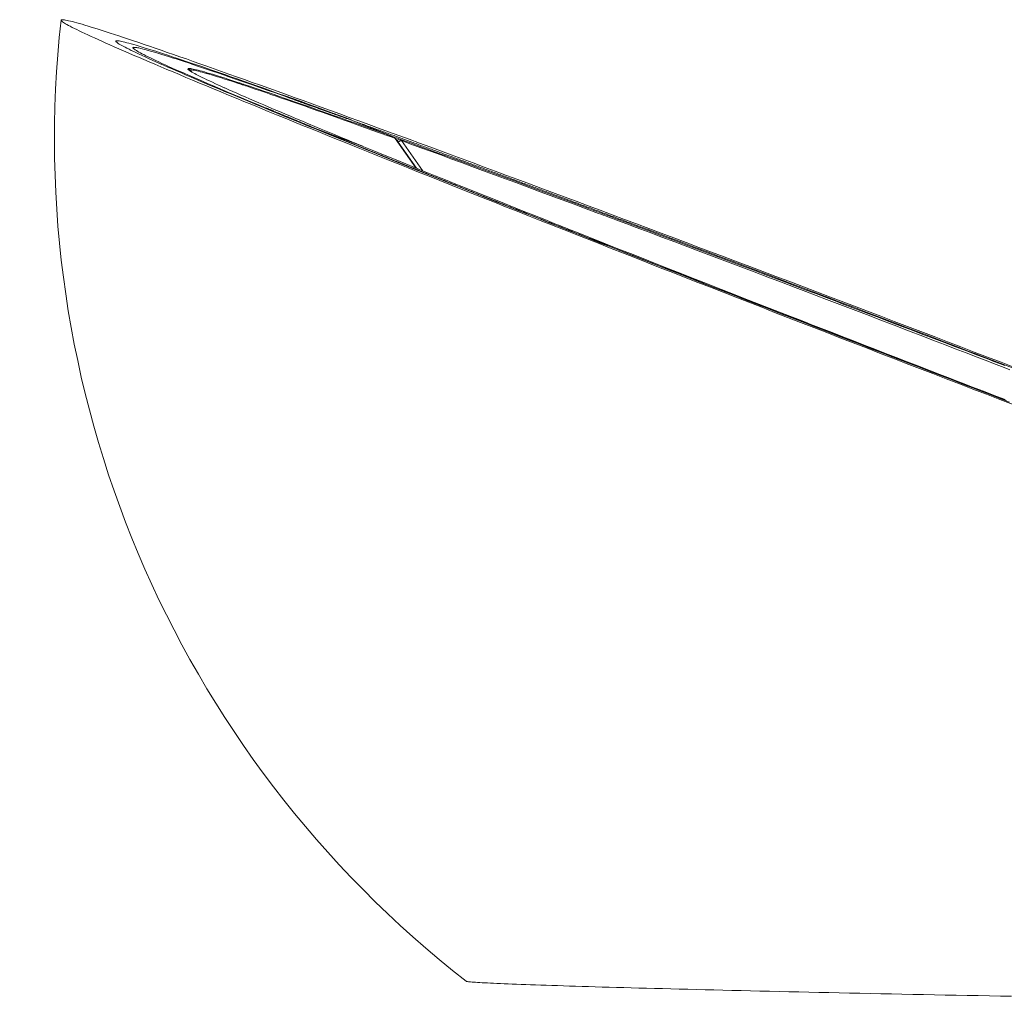
# Model space of a CAD drawing. Units: inches. Extents: x 664 to 4327, y 1335 to 3976.
# Drawn here: x 2824 to 3554, y 3252 to 3976 of the extents above; entities that cross this region are included whole.
import ezdxf

# ---------------------------------------------------------------- set-up
doc = ezdxf.new("R2010")
doc.units = ezdxf.units.IN
doc.header["$MEASUREMENT"] = 0
doc.layers.add('Capa 1', color=7, linetype='Continuous')

msp = doc.modelspace()

# ---------------------------------------------------------------- linework, layer by layer
at = {"layer": 'Capa 1', "color": 7, "lineweight": 5}
for points in [[(3560.58, 3690.41), (3550.64, 3694.24), (3540.7, 3698.06), (3530.76, 3701.88), (3520.83, 3705.71), (3510.92, 3709.53), (3501.01, 3713.35), (3491.12, 3717.17), (3481.24, 3720.98), (3471.38, 3724.79), (3461.53, 3728.6), (3451.71, 3732.4), (3441.91, 3736.2), (3432.14, 3739.99), (3422.39, 3743.77), (3412.67, 3747.54), (3402.99, 3751.31), (3393.33, 3755.06), (3383.71, 3758.8), (3374.12, 3762.54), (3364.57, 3766.26), (3355.06, 3769.96), (3345.6, 3773.66), (3336.17, 3777.34), (3326.79, 3781.01), (3317.46, 3784.66), (3308.18, 3788.29), (3298.94, 3791.91), (3289.76, 3795.51), (3280.64, 3799.09), (3271.57, 3802.65), (3262.56, 3806.19), (3253.6, 3809.71), (3244.71, 3813.22), (3235.88, 3816.69), (3227.12, 3820.15), (3218.42, 3823.59), (3209.79, 3827), (3201.23, 3830.38), (3192.74, 3833.74), (3184.32, 3837.08), (3175.98, 3840.38), (3167.72, 3843.67), (3159.53, 3846.92), (3151.42, 3850.15), (3143.4, 3853.34), (3135.45, 3856.51), (3127.59, 3859.65), (3119.82, 3862.75), (3112.13, 3865.83), (3104.53, 3868.87), (3097.02, 3871.88), (3089.6, 3874.86), (3082.28, 3877.8), (3075.04, 3880.71), (3067.91, 3883.59), (3060.87, 3886.43), (3053.93, 3889.23), (3047.09, 3892), (3040.36, 3894.73), (3033.72, 3897.42), (3027.19, 3900.07), (3020.76, 3902.69), (3014.44, 3905.27), (3008.23, 3907.8), (3002.12, 3910.3), (2996.13, 3912.76), (2990.25, 3915.17), (2984.47, 3917.55), (2978.82, 3919.88), (2973.27, 3922.17), (2967.84, 3924.42), (2962.53, 3926.62), (2957.34, 3928.78), (2952.26, 3930.9), (2947.31, 3932.97), (2942.47, 3934.99), (2937.76, 3936.98), (2933.17, 3938.91), (2928.7, 3940.8), (2924.35, 3942.64), (2920.13, 3944.44), (2916.04, 3946.19), (2912.07, 3947.89), (2908.23, 3949.54), (2904.52, 3951.15), (2900.94, 3952.7), (2897.49, 3954.21), (2894.16, 3955.67), (2890.97, 3957.08), (2887.91, 3958.44), (2884.98, 3959.75), (2882.19, 3961.01), (2879.52, 3962.22), (2876.99, 3963.38), (2874.6, 3964.49), (2872.34, 3965.55), (2870.21, 3966.55), (2868.22, 3967.51), (2866.37, 3968.41), (2864.65, 3969.26), (2863.07, 3970.06), (2861.62, 3970.81), (2860.31, 3971.5), (2859.14, 3972.14), (2858.11, 3972.73), (2857.21, 3973.27), (2856.46, 3973.75), (2855.84, 3974.19), (2855.36, 3974.57), (2855.01, 3974.89), (2854.81, 3975.16), (2854.74, 3975.38), (2854.82, 3975.55), (2855.03, 3975.66)], [(2855.03, 3975.66), (2855.38, 3975.72), (2855.86, 3975.73), (2856.49, 3975.68), (2857.26, 3975.58), (2858.16, 3975.43), (2859.2, 3975.22), (2860.38, 3974.96), (2861.69, 3974.65), (2863.14, 3974.29), (2864.73, 3973.87), (2866.46, 3973.4), (2868.32, 3972.87), (2870.32, 3972.29), (2872.46, 3971.67), (2874.73, 3970.98), (2877.13, 3970.25), (2879.67, 3969.46), (2882.34, 3968.62), (2885.14, 3967.73), (2888.08, 3966.79), (2891.15, 3965.8), (2894.35, 3964.75), (2897.69, 3963.66), (2901.15, 3962.51), (2904.74, 3961.31), (2908.46, 3960.06), (2912.31, 3958.76), (2916.29, 3957.42), (2920.39, 3956.02), (2924.62, 3954.57), (2928.97, 3953.07), (2933.45, 3951.53), (2938.05, 3949.93), (2942.77, 3948.29), (2947.62, 3946.6), (2952.59, 3944.86), (2957.67, 3943.08), (2962.87, 3941.24), (2968.2, 3939.36), (2973.63, 3937.44), (2979.19, 3935.47), (2984.86, 3933.45), (2990.64, 3931.39), (2996.53, 3929.28), (3002.53, 3927.13), (3008.65, 3924.94), (3014.87, 3922.7), (3021.2, 3920.42), (3027.64, 3918.1), (3034.18, 3915.73), (3040.83, 3913.32), (3047.58, 3910.88), (3054.42, 3908.39), (3061.37, 3905.86), (3068.42, 3903.29), (3075.57, 3900.68), (3082.81, 3898.04), (3090.14, 3895.35), (3097.57, 3892.63), (3105.09, 3889.87), (3112.7, 3887.07), (3120.4, 3884.24), (3128.18, 3881.37), (3136.05, 3878.47), (3144, 3875.53), (3152.04, 3872.56), (3160.16, 3869.56), (3168.36, 3866.52), (3176.63, 3863.45), (3184.98, 3860.35), (3193.41, 3857.22), (3201.91, 3854.06), (3210.47, 3850.86), (3219.11, 3847.64), (3227.82, 3844.39), (3236.59, 3841.12), (3245.43, 3837.81), (3254.33, 3834.48), (3263.29, 3831.13), (3272.32, 3827.74), (3281.39, 3824.34), (3290.53, 3820.91), (3299.72, 3817.45), (3308.96, 3813.98), (3318.25, 3810.48), (3327.59, 3806.96), (3336.98, 3803.42), (3346.41, 3799.86), (3355.88, 3796.28), (3365.4, 3792.69), (3374.95, 3789.07), (3384.55, 3785.44), (3394.18, 3781.79), (3403.84, 3778.13), (3413.54, 3774.45), (3423.26, 3770.76), (3433.02, 3767.05), (3442.8, 3763.33), (3452.6, 3759.6), (3462.43, 3755.86), (3472.28, 3752.1), (3482.14, 3748.34), (3492.03, 3744.57), (3501.93, 3740.79), (3511.84, 3737), (3521.76, 3733.2), (3531.69, 3729.4), (3541.63, 3725.59), (3551.58, 3721.78), (3561.53, 3717.96)], [(2895.66, 3960.04), (2895.46, 3959.93), (2895.39, 3959.77), (2895.46, 3959.56), (2895.67, 3959.29), (2896.01, 3958.97), (2896.48, 3958.61), (2897.09, 3958.19), (2897.83, 3957.71), (2898.71, 3957.19), (2899.73, 3956.62), (2900.87, 3955.99), (2902.16, 3955.31), (2903.57, 3954.59), (2905.12, 3953.81), (2906.8, 3952.98), (2908.61, 3952.1), (2910.55, 3951.17), (2912.63, 3950.2), (2914.83, 3949.17), (2917.17, 3948.09), (2919.63, 3946.97), (2922.23, 3945.79), (2924.95, 3944.57), (2927.79, 3943.3), (2930.77, 3941.98), (2933.87, 3940.61), (2937.09, 3939.2), (2940.44, 3937.74), (2943.91, 3936.24), (2947.51, 3934.69), (2951.22, 3933.09), (2955.06, 3931.45), (2959.01, 3929.76), (2963.08, 3928.03), (2967.27, 3926.26), (2971.58, 3924.44), (2976, 3922.58), (2980.53, 3920.68), (2985.18, 3918.73), (2989.93, 3916.75), (2994.8, 3914.72), (2999.78, 3912.66), (3004.86, 3910.55), (3010.05, 3908.4), (3015.34, 3906.22), (3020.74, 3904), (3026.24, 3901.74), (3031.84, 3899.44), (3037.54, 3897.11), (3043.33, 3894.74), (3049.23, 3892.34), (3055.21, 3889.9), (3061.29, 3887.42), (3067.47, 3884.92), (3073.73, 3882.38), (3080.08, 3879.81), (3086.52, 3877.2), (3093.04, 3874.57), (3099.65, 3871.91), (3106.34, 3869.21), (3113.11, 3866.49), (3119.96, 3863.74), (3126.88, 3860.96), (3133.88, 3858.16), (3140.96, 3855.32), (3148.1, 3852.47), (3155.32, 3849.58), (3162.61, 3846.68), (3169.96, 3843.75), (3177.37, 3840.79), (3184.86, 3837.82), (3192.4, 3834.82), (3200, 3831.81), (3207.66, 3828.77), (3215.37, 3825.71), (3223.14, 3822.64), (3230.97, 3819.54), (3238.84, 3816.43), (3246.76, 3813.3), (3254.73, 3810.16), (3262.74, 3807), (3270.8, 3803.83), (3278.9, 3800.64), (3287.04, 3797.44), (3295.21, 3794.23), (3303.43, 3791.01), (3311.67, 3787.78), (3319.95, 3784.53), (3328.26, 3781.28), (3336.6, 3778.01), (3344.97, 3774.74), (3353.36, 3771.46), (3361.78, 3768.18), (3370.21, 3764.89), (3378.67, 3761.59), (3387.14, 3758.29), (3395.63, 3754.98), (3404.14, 3751.67), (3412.66, 3748.36), (3421.19, 3745.05), (3429.73, 3741.73), (3438.27, 3738.42), (3446.83, 3735.1), (3455.38, 3731.79), (3463.94, 3728.47), (3472.5, 3725.16), (3481.06, 3721.85), (3489.61, 3718.55), (3498.17, 3715.24), (3506.71, 3711.95), (3515.25, 3708.65), (3523.78, 3705.37), (3532.3, 3702.08), (3540.81, 3698.81), (3549.3, 3695.54), (3557.78, 3692.28)], [(3069.93, 3901.6), (3062.7, 3904.21), (3055.59, 3906.78), (3049.58, 3908.95), (3043.66, 3911.08), (3037.84, 3913.17), (3032.12, 3915.22), (3026.49, 3917.23), (3020.97, 3919.21), (3015.56, 3921.14), (3010.24, 3923.02), (3005.03, 3924.87), (2999.93, 3926.67), (2994.94, 3928.43), (2990.06, 3930.15), (2985.29, 3931.82), (2980.63, 3933.45), (2976.08, 3935.04), (2971.65, 3936.57), (2967.33, 3938.07), (2963.13, 3939.51), (2959.05, 3940.91), (2955.09, 3942.27), (2951.24, 3943.57), (2947.52, 3944.83), (2943.92, 3946.04), (2940.44, 3947.21), (2937.09, 3948.32), (2933.86, 3949.39), (2930.75, 3950.4), (2927.78, 3951.37), (2924.92, 3952.29), (2922.2, 3953.15), (2919.61, 3953.97), (2917.14, 3954.74), (2914.8, 3955.45), (2912.6, 3956.12), (2910.52, 3956.74), (2908.58, 3957.3), (2906.77, 3957.81), (2905.09, 3958.27), (2903.54, 3958.68), (2902.13, 3959.04), (2900.85, 3959.35), (2899.7, 3959.6), (2898.69, 3959.81), (2897.82, 3959.96), (2897.08, 3960.05), (2896.47, 3960.1), (2896, 3960.1), (2895.66, 3960.04)], [(2908.3, 3955.18), (2908.26, 3955.17), (2908.23, 3955.16), (2908.21, 3955.15), (2908.18, 3955.13), (2908.16, 3955.12), (2908.13, 3955.1), (2908.11, 3955.08), (2908.08, 3955.05), (2908.06, 3955.03), (2908.05, 3955), (2908.04, 3954.96), (2908.03, 3954.93), (2908.03, 3954.9), (2908.04, 3954.86), (2908.06, 3954.79), (2908.1, 3954.7), (2908.24, 3954.51), (2908.45, 3954.29), (2908.74, 3954.04), (2909.1, 3953.77), (2909.77, 3953.31), (2910.59, 3952.79), (2911.58, 3952.21), (2912.5, 3951.69), (2913.53, 3951.14), (2914.66, 3950.54), (2916.06, 3949.82), (2917.6, 3949.04), (2919.27, 3948.22), (2921.07, 3947.35), (2922.99, 3946.43), (2925.05, 3945.46), (2927.22, 3944.44), (2929.52, 3943.38), (2931.95, 3942.27), (2934.49, 3941.12), (2937.15, 3939.92), (2939.94, 3938.68), (2942.92, 3937.36), (2946.03, 3935.99), (2949.26, 3934.57), (2952.58, 3933.13), (2956.02, 3931.63), (2959.59, 3930.09), (2963.24, 3928.53), (2967, 3926.92), (2970.88, 3925.26), (2974.82, 3923.58), (2978.88, 3921.86), (2983.05, 3920.1), (2985.52, 3919.07), (2988.01, 3918.02), (2990.78, 3916.85), (2993.59, 3915.68), (2996.69, 3914.38), (2999.84, 3913.06), (3003.29, 3911.63), (3006.8, 3910.17), (3007.09, 3910.05), (3007.38, 3909.93), (3007.67, 3909.8), (3007.97, 3909.68), (3008.26, 3909.56), (3008.56, 3909.44), (3008.85, 3909.31), (3009.15, 3909.19), (3009.45, 3909.06), (3009.75, 3908.94), (3010.05, 3908.81), (3010.35, 3908.69), (3010.66, 3908.56), (3010.96, 3908.44), (3011.26, 3908.31), (3011.57, 3908.19), (3011.88, 3908.06), (3012.18, 3907.93), (3012.49, 3907.8), (3012.8, 3907.67), (3013.11, 3907.55), (3013.42, 3907.42), (3013.74, 3907.29), (3014.05, 3907.16), (3014.36, 3907.03), (3014.68, 3906.9), (3015, 3906.76), (3015.31, 3906.63), (3015.63, 3906.5), (3015.95, 3906.37), (3016.27, 3906.24), (3016.59, 3906.1), (3016.91, 3905.97), (3017.24, 3905.84), (3017.56, 3905.7), (3017.89, 3905.57), (3018.21, 3905.43), (3018.54, 3905.3), (3018.87, 3905.16), (3019.2, 3905.03), (3019.53, 3904.89), (3019.86, 3904.75), (3020.19, 3904.61), (3020.53, 3904.48), (3020.86, 3904.34), (3021.2, 3904.2), (3021.53, 3904.06), (3021.87, 3903.92), (3022.21, 3903.78), (3022.55, 3903.64), (3022.89, 3903.5), (3023.23, 3903.36), (3023.58, 3903.22), (3023.92, 3903.08), (3024.27, 3902.93), (3024.61, 3902.79), (3024.96, 3902.65), (3025.31, 3902.5), (3025.66, 3902.36), (3026.01, 3902.22), (3026.36, 3902.07), (3026.71, 3901.92), (3027.06, 3901.78), (3027.42, 3901.63), (3027.77, 3901.49), (3028.13, 3901.34), (3028.49, 3901.19), (3028.85, 3901.04), (3029.21, 3900.9), (3029.57, 3900.75), (3029.93, 3900.6), (3030.29, 3900.45), (3030.66, 3900.3), (3031.02, 3900.15), (3031.39, 3900), (3031.76, 3899.85), (3032.12, 3899.7), (3032.49, 3899.54), (3032.86, 3899.39), (3033.24, 3899.24), (3033.61, 3899.08), (3033.98, 3898.93), (3034.36, 3898.78), (3034.73, 3898.62), (3035.11, 3898.47), (3035.49, 3898.31), (3035.87, 3898.16), (3036.25, 3898), (3036.63, 3897.84), (3037.02, 3897.69), (3037.4, 3897.53), (3037.79, 3897.37), (3038.17, 3897.21), (3038.56, 3897.05), (3038.95, 3896.89), (3039.34, 3896.73), (3039.73, 3896.57), (3040.12, 3896.41), (3040.51, 3896.25), (3040.91, 3896.09), (3041.3, 3895.93), (3041.7, 3895.76), (3042.1, 3895.6), (3042.5, 3895.44), (3042.9, 3895.27), (3043.3, 3895.11)], [(2910.37, 3955.11), (2909.7, 3955.2), (2909.46, 3955.22), (2909.24, 3955.24), (2909.14, 3955.24), (2909.06, 3955.24), (2908.95, 3955.25), (2908.85, 3955.25), (2908.76, 3955.24), (2908.68, 3955.24), (2908.61, 3955.24), (2908.53, 3955.23), (2908.49, 3955.22), (2908.45, 3955.22), (2908.4, 3955.21), (2908.37, 3955.2), (2908.33, 3955.19), (2908.3, 3955.18)], [(3066.84, 3902.38), (3066.41, 3902.54), (3065.98, 3902.69), (3065.55, 3902.85), (3065.13, 3903), (3064.7, 3903.16), (3064.27, 3903.31), (3063.85, 3903.46), (3063.43, 3903.61), (3063.01, 3903.77), (3062.59, 3903.92), (3062.17, 3904.07), (3061.75, 3904.22), (3061.34, 3904.37), (3060.92, 3904.52), (3060.51, 3904.67), (3060.09, 3904.82), (3059.68, 3904.96), (3059.27, 3905.11), (3058.86, 3905.26), (3058.45, 3905.41), (3058.05, 3905.55), (3057.64, 3905.7), (3057.23, 3905.85), (3056.83, 3905.99), (3056.43, 3906.14), (3056.03, 3906.28), (3055.63, 3906.42), (3055.23, 3906.57), (3054.83, 3906.71), (3054.43, 3906.85), (3054.04, 3907), (3053.64, 3907.14), (3053.25, 3907.28), (3052.85, 3907.42), (3052.46, 3907.56), (3052.07, 3907.7), (3051.68, 3907.84), (3051.29, 3907.98), (3050.91, 3908.12), (3050.52, 3908.26), (3050.14, 3908.4), (3049.75, 3908.53), (3049.37, 3908.67), (3048.99, 3908.81), (3048.61, 3908.95), (3048.23, 3909.08), (3047.85, 3909.22), (3047.47, 3909.35), (3047.1, 3909.49), (3046.72, 3909.62), (3046.35, 3909.76), (3045.97, 3909.89), (3045.6, 3910.02), (3045.23, 3910.16), (3044.86, 3910.29), (3044.49, 3910.42), (3044.12, 3910.55), (3043.76, 3910.68), (3043.39, 3910.81), (3043.03, 3910.95), (3042.67, 3911.08), (3042.3, 3911.21), (3041.94, 3911.33), (3041.58, 3911.46), (3041.22, 3911.59), (3040.86, 3911.72), (3040.51, 3911.85), (3040.15, 3911.97), (3039.8, 3912.1), (3039.44, 3912.23), (3039.09, 3912.35), (3038.74, 3912.48), (3038.39, 3912.61), (3038.04, 3912.73), (3037.69, 3912.86), (3037.34, 3912.98), (3036.99, 3913.1), (3036.65, 3913.23), (3036.3, 3913.35), (3035.96, 3913.47), (3035.62, 3913.59), (3035.28, 3913.72), (3034.94, 3913.84), (3034.6, 3913.96), (3034.26, 3914.08), (3033.92, 3914.2), (3033.59, 3914.32), (3033.25, 3914.44), (3032.92, 3914.56), (3032.58, 3914.68), (3032.25, 3914.8), (3031.92, 3914.92), (3031.59, 3915.03), (3031.26, 3915.15), (3030.93, 3915.27), (3030.6, 3915.38), (3030.28, 3915.5), (3029.95, 3915.62), (3029.63, 3915.73), (3029.3, 3915.85), (3028.98, 3915.96), (3028.66, 3916.08), (3028.34, 3916.19), (3028.02, 3916.3), (3027.7, 3916.42), (3027.38, 3916.53), (3023.56, 3917.89), (3019.79, 3919.23), (3016.34, 3920.45), (3012.94, 3921.65), (3009.85, 3922.75), (3006.79, 3923.82), (3004.04, 3924.79), (3001.32, 3925.75), (2996.69, 3927.37), (2992.17, 3928.95), (2987.77, 3930.48), (2983.42, 3931.99), (2979.18, 3933.45), (2975.06, 3934.87), (2971.01, 3936.26), (2967.08, 3937.61), (2963.26, 3938.9), (2959.53, 3940.16), (2955.92, 3941.38), (2952.44, 3942.54), (2949.15, 3943.63), (2945.99, 3944.68), (2942.94, 3945.67), (2940.01, 3946.62), (2937.2, 3947.53), (2934.51, 3948.38), (2931.94, 3949.19), (2929.5, 3949.95), (2927.18, 3950.66), (2924.99, 3951.32), (2922.92, 3951.94), (2920.99, 3952.5), (2919.39, 3952.95), (2917.89, 3953.36), (2916.5, 3953.73), (2914.94, 3954.13), (2913.53, 3954.47), (2912.29, 3954.75), (2911.53, 3954.9), (2910.84, 3955.03), (2910.37, 3955.11)], [(2948.93, 3939.56), (2948.84, 3938.95)], [(2948.84, 3938.95), (2949.18, 3938.61), (2949.7, 3938.2), (2950.27, 3937.8), (2950.97, 3937.36), (2951.79, 3936.87), (2952.74, 3936.33), (2953.82, 3935.74), (2955.02, 3935.11), (2956.34, 3934.42), (2957.79, 3933.69), (2959.36, 3932.91), (2961.06, 3932.09), (2962.89, 3931.22), (2964.84, 3930.29), (2966.92, 3929.32), (2969.12, 3928.3), (2971.46, 3927.24), (2973.29, 3926.4), (2975.2, 3925.54), (2975.69, 3925.32), (2976.18, 3925.1), (2976.68, 3924.88), (2977.18, 3924.66), (2978.19, 3924.2), (2979.22, 3923.74), (2982.05, 3922.49), (2985, 3921.19), (2988.05, 3919.85), (2991.23, 3918.46), (2994.52, 3917.04), (2997.92, 3915.57), (3001.43, 3914.05), (3005.06, 3912.5), (3008.8, 3910.9), (3012.65, 3909.27), (3016.62, 3907.58), (3020.7, 3905.86), (3024.89, 3904.1), (3029.19, 3902.29), (3033.61, 3900.44), (3038.14, 3898.55), (3042.79, 3896.61), (3047.54, 3894.64), (3052.42, 3892.61), (3057.4, 3890.55), (3062.51, 3888.45), (3066.41, 3886.84), (3070.38, 3885.2), (3071.38, 3884.79), (3072.39, 3884.38), (3073.4, 3883.96), (3074.41, 3883.55), (3076.45, 3882.71), (3078.49, 3881.87)], [(3101.18, 3888.88), (3098.98, 3889.68), (3096.79, 3890.46), (3095.7, 3890.86), (3094.62, 3891.25), (3093.53, 3891.64), (3092.45, 3892.03), (3088.18, 3893.56), (3083.96, 3895.08), (3078.44, 3897.05), (3073.04, 3898.99), (3067.74, 3900.88), (3062.56, 3902.72), (3057.48, 3904.52), (3052.52, 3906.28), (3047.67, 3908), (3042.92, 3909.67), (3038.29, 3911.3), (3033.77, 3912.88), (3029.35, 3914.42), (3025.04, 3915.92), (3020.85, 3917.38), (3016.76, 3918.79), (3012.78, 3920.16), (3008.91, 3921.49), (3005.16, 3922.77), (3001.51, 3924.01), (2997.97, 3925.2), (2994.55, 3926.35), (2991.24, 3927.46), (2990.03, 3927.86), (2988.83, 3928.26), (2988.24, 3928.45), (2987.65, 3928.65), (2987.06, 3928.84), (2986.48, 3929.03), (2984.21, 3929.78), (2982.01, 3930.5), (2979.18, 3931.41), (2976.48, 3932.28), (2973.91, 3933.1), (2971.47, 3933.87), (2969.14, 3934.59), (2966.95, 3935.26), (2964.88, 3935.88), (2962.93, 3936.46), (2961.1, 3936.99), (2959.4, 3937.47), (2957.83, 3937.9), (2956.37, 3938.28), (2955.05, 3938.62), (2953.84, 3938.91), (2952.76, 3939.14), (2951.81, 3939.34), (2950.98, 3939.48), (2950.28, 3939.57), (2949.7, 3939.62), (2949.25, 3939.61), (2948.93, 3939.56)], [(2950.45, 3938.45), (2950.01, 3938.91), (2949.5, 3939.28), (2948.93, 3939.56)], [(2950.61, 3937.59), (2950.36, 3937.84)], [(2950.45, 3938.45), (2950.77, 3938.51), (2951.22, 3938.51), (2951.79, 3938.47), (2952.49, 3938.37), (2953.32, 3938.23), (2954.27, 3938.04), (2955.35, 3937.8), (2956.55, 3937.51), (2957.88, 3937.18), (2959.33, 3936.79), (2960.9, 3936.36), (2962.6, 3935.88), (2964.42, 3935.35), (2966.36, 3934.77), (2968.43, 3934.15), (2970.62, 3933.48), (2972.94, 3932.76), (2975.38, 3931.99), (2977.95, 3931.17), (2980.64, 3930.3), (2983.46, 3929.39), (2985.66, 3928.67), (2987.93, 3927.92), (2988.51, 3927.73), (2989.09, 3927.53), (2989.68, 3927.34), (2990.27, 3927.14), (2991.46, 3926.75), (2992.68, 3926.34), (2995.98, 3925.24), (2999.4, 3924.09), (3002.93, 3922.89), (3006.57, 3921.65), (3010.32, 3920.37), (3014.18, 3919.04), (3018.15, 3917.67), (3022.23, 3916.26), (3026.42, 3914.8), (3030.71, 3913.3), (3035.12, 3911.76), (3039.64, 3910.17), (3044.26, 3908.54), (3049, 3906.87), (3053.84, 3905.16), (3058.79, 3903.4), (3063.86, 3901.59), (3069.03, 3899.75), (3074.31, 3897.85), (3079.71, 3895.92), (3085.22, 3893.94), (3089.42, 3892.43), (3093.69, 3890.89), (3094.77, 3890.5), (3095.85, 3890.11), (3096.93, 3889.72), (3098.02, 3889.32), (3100.2, 3888.53), (3102.39, 3887.74)], [(2950.45, 3938.45), (2951.58, 3937.05)], [(3101.18, 3888.88), (3092.59, 3892.26), (3084.01, 3895.63), (3075.42, 3899.01), (3066.84, 3902.38)], [(3560.06, 3717.6), (3548.91, 3721.88), (3537.77, 3726.15), (3532.88, 3728.02), (3528, 3729.88), (3518.64, 3733.47), (3509.28, 3737.04), (3499.94, 3740.61), (3490.05, 3744.38), (3480.18, 3748.15), (3471.22, 3751.56), (3462.29, 3754.96), (3452.32, 3758.75), (3442.38, 3762.53), (3432.83, 3766.16), (3423.31, 3769.77), (3414.17, 3773.24), (3405.06, 3776.69), (3396.35, 3779.99), (3387.67, 3783.27), (3378.42, 3786.77), (3369.21, 3790.25), (3360.05, 3793.71), (3351.02, 3797.11), (3342.04, 3800.5), (3333.1, 3803.86), (3324.32, 3807.17), (3315.58, 3810.45), (3306.89, 3813.71), (3298.35, 3816.91), (3289.87, 3820.09), (3281.45, 3823.25), (3280.24, 3823.7), (3279.04, 3824.15), (3277.84, 3824.6), (3276.64, 3825.05), (3275.44, 3825.5), (3274.25, 3825.94), (3273.05, 3826.39), (3271.85, 3826.84), (3270.66, 3827.29), (3269.46, 3827.73), (3268.27, 3828.18), (3267.07, 3828.63), (3265.88, 3829.07), (3264.69, 3829.52), (3263.5, 3829.96), (3262.31, 3830.41), (3261.12, 3830.85), (3259.93, 3831.3), (3258.74, 3831.74), (3257.55, 3832.18), (3256.37, 3832.63), (3255.18, 3833.07), (3254, 3833.51), (3252.81, 3833.95), (3251.63, 3834.39), (3250.45, 3834.83), (3249.27, 3835.28), (3248.09, 3835.72), (3246.91, 3836.16), (3245.73, 3836.59), (3244.55, 3837.03), (3243.37, 3837.47), (3242.2, 3837.91), (3241.02, 3838.35), (3239.85, 3838.79), (3238.67, 3839.22), (3237.5, 3839.66), (3236.33, 3840.1), (3235.16, 3840.53), (3233.99, 3840.97), (3232.82, 3841.4), (3231.66, 3841.84), (3230.49, 3842.27), (3229.32, 3842.7), (3228.16, 3843.14), (3227, 3843.57), (3225.83, 3844), (3224.67, 3844.44), (3223.51, 3844.87), (3222.35, 3845.3), (3221.19, 3845.73), (3220.04, 3846.16), (3218.88, 3846.59), (3217.72, 3847.02), (3216.57, 3847.45), (3215.42, 3847.88), (3214.26, 3848.3), (3213.11, 3848.73), (3211.96, 3849.16), (3210.81, 3849.58), (3209.67, 3850.01), (3208.52, 3850.44), (3207.37, 3850.86), (3206.23, 3851.29), (3205.09, 3851.71), (3203.94, 3852.13), (3202.8, 3852.56), (3201.66, 3852.98), (3200.52, 3853.4), (3199.39, 3853.82), (3198.25, 3854.24), (3197.12, 3854.66), (3195.98, 3855.08), (3194.85, 3855.5), (3193.72, 3855.92), (3192.59, 3856.34), (3191.46, 3856.76), (3190.33, 3857.18), (3189.2, 3857.59), (3188.08, 3858.01), (3186.95, 3858.43), (3185.83, 3858.84), (3184.71, 3859.26), (3183.59, 3859.67), (3182.47, 3860.09), (3181.35, 3860.5), (3180.23, 3860.91), (3179.12, 3861.32), (3178, 3861.74), (3176.89, 3862.15), (3175.78, 3862.56), (3174.67, 3862.97), (3173.56, 3863.38), (3172.45, 3863.79), (3171.34, 3864.19), (3170.24, 3864.6), (3169.13, 3865.01), (3168.03, 3865.42), (3166.93, 3865.82), (3165.83, 3866.23), (3164.73, 3866.63), (3163.64, 3867.04), (3162.54, 3867.44), (3161.45, 3867.84), (3160.35, 3868.25), (3159.26, 3868.65), (3158.17, 3869.05), (3157.09, 3869.45), (3156, 3869.85), (3154.91, 3870.25), (3153.83, 3870.65), (3152.75, 3871.05), (3151.66, 3871.45), (3150.58, 3871.84), (3149.51, 3872.24), (3148.43, 3872.64), (3147.35, 3873.03), (3146.28, 3873.43), (3145.21, 3873.82), (3144.14, 3874.21), (3143.07, 3874.61), (3142, 3875), (3140.93, 3875.39), (3139.87, 3875.78), (3138.81, 3876.17), (3137.75, 3876.56), (3136.69, 3876.95), (3135.63, 3877.34), (3134.57, 3877.73), (3133.51, 3878.11), (3132.46, 3878.5), (3131.41, 3878.88), (3130.36, 3879.27), (3129.31, 3879.65), (3128.26, 3880.04), (3127.22, 3880.42), (3126.17, 3880.8), (3125.13, 3881.18), (3124.09, 3881.57), (3123.05, 3881.95), (3122.01, 3882.33), (3120.98, 3882.7), (3119.94, 3883.08), (3118.91, 3883.46), (3117.88, 3883.84), (3116.85, 3884.21), (3115.82, 3884.59), (3114.8, 3884.96), (3113.77, 3885.34), (3112.75, 3885.71), (3111.73, 3886.08), (3110.71, 3886.45), (3109.69, 3886.83), (3108.68, 3887.2), (3107.67, 3887.57), (3106.65, 3887.94), (3105.64, 3888.3), (3104.64, 3888.67), (3103.63, 3889.04), (3102.62, 3889.4), (3101.62, 3889.77), (3100.62, 3890.13), (3099.62, 3890.5), (3098.62, 3890.86), (3097.63, 3891.22), (3096.63, 3891.58), (3095.64, 3891.95), (3094.65, 3892.31), (3093.66, 3892.66), (3092.68, 3893.02), (3091.69, 3893.38), (3090.71, 3893.74), (3089.73, 3894.09), (3088.75, 3894.45), (3087.77, 3894.8), (3086.8, 3895.16), (3085.83, 3895.51), (3084.86, 3895.86), (3083.89, 3896.22), (3082.92, 3896.57), (3081.95, 3896.92), (3080.99, 3897.27), (3080.03, 3897.61), (3079.07, 3897.96), (3078.11, 3898.31), (3077.16, 3898.65), (3076.2, 3899), (3075.25, 3899.34), (3074.3, 3899.69), (3073.35, 3900.03), (3072.41, 3900.37), (3071.46, 3900.71)], [(3043.3, 3895.11), (3052.1, 3891.8), (3060.9, 3888.49), (3069.69, 3885.18), (3078.49, 3881.87)], [(3082.79, 3880.11), (3074.17, 3883.35), (3065.56, 3886.59), (3056.58, 3889.97), (3047.61, 3893.34)], [(3047.61, 3893.34), (3048.49, 3892.98), (3049.37, 3892.62), (3050.26, 3892.26), (3051.15, 3891.9), (3052.04, 3891.53), (3052.93, 3891.17), (3053.82, 3890.8), (3054.72, 3890.44), (3055.62, 3890.07), (3056.52, 3889.7), (3057.42, 3889.33), (3058.32, 3888.97), (3059.23, 3888.6), (3060.14, 3888.23), (3061.05, 3887.85), (3061.96, 3887.48), (3062.87, 3887.11), (3063.79, 3886.74), (3064.71, 3886.36), (3065.63, 3885.99), (3066.55, 3885.61), (3067.48, 3885.24), (3068.4, 3884.86), (3069.33, 3884.48), (3070.26, 3884.1), (3071.2, 3883.72), (3072.13, 3883.34), (3073.07, 3882.96), (3074.01, 3882.58), (3074.95, 3882.2), (3075.89, 3881.82), (3076.83, 3881.43), (3077.78, 3881.05), (3078.73, 3880.66), (3079.68, 3880.28), (3080.63, 3879.89), (3081.58, 3879.51), (3082.54, 3879.12), (3083.5, 3878.73), (3084.46, 3878.34), (3085.42, 3877.95), (3086.38, 3877.56), (3087.35, 3877.17), (3088.31, 3876.78), (3089.28, 3876.39), (3090.25, 3875.99), (3091.23, 3875.6), (3092.2, 3875.21), (3093.18, 3874.81), (3094.16, 3874.42), (3095.14, 3874.02), (3096.12, 3873.62), (3097.1, 3873.23), (3098.09, 3872.83), (3099.07, 3872.43), (3100.06, 3872.03), (3101.05, 3871.63), (3102.05, 3871.23), (3103.04, 3870.83), (3104.04, 3870.43), (3105.03, 3870.02), (3106.03, 3869.62), (3107.03, 3869.22), (3108.04, 3868.81), (3109.04, 3868.41), (3110.05, 3868), (3111.06, 3867.6), (3112.07, 3867.19), (3113.08, 3866.78), (3114.09, 3866.37), (3115.1, 3865.97), (3116.12, 3865.56), (3117.14, 3865.15), (3118.16, 3864.74), (3119.18, 3864.33), (3120.2, 3863.91), (3121.23, 3863.5), (3122.25, 3863.09), (3123.28, 3862.68), (3124.31, 3862.26), (3125.34, 3861.85), (3126.38, 3861.43), (3127.41, 3861.02), (3128.45, 3860.6), (3129.48, 3860.18), (3130.52, 3859.77), (3131.56, 3859.35), (3132.6, 3858.93), (3133.65, 3858.51), (3134.69, 3858.09), (3135.74, 3857.67), (3136.79, 3857.25), (3137.84, 3856.83), (3138.89, 3856.41), (3139.94, 3855.99), (3141, 3855.57), (3142.05, 3855.14), (3143.11, 3854.72), (3144.17, 3854.3), (3145.23, 3853.87), (3146.29, 3853.45), (3147.35, 3853.02), (3148.42, 3852.59), (3149.48, 3852.17), (3150.55, 3851.74), (3151.62, 3851.31), (3152.69, 3850.88), (3153.76, 3850.46), (3154.84, 3850.03), (3155.91, 3849.6), (3156.99, 3849.17), (3158.06, 3848.74), (3159.14, 3848.31), (3160.22, 3847.87), (3161.3, 3847.44), (3162.39, 3847.01), (3163.47, 3846.58), (3164.56, 3846.14), (3165.64, 3845.71), (3166.73, 3845.28), (3167.82, 3844.84), (3168.91, 3844.41), (3170, 3843.97), (3171.1, 3843.53), (3172.19, 3843.1), (3173.29, 3842.66), (3174.39, 3842.22), (3175.48, 3841.78), (3176.58, 3841.35), (3177.69, 3840.91), (3178.79, 3840.47), (3179.89, 3840.03), (3181, 3839.59), (3182.1, 3839.15), (3183.21, 3838.71), (3184.32, 3838.27), (3185.43, 3837.82), (3186.54, 3837.38), (3187.65, 3836.94), (3188.76, 3836.5), (3189.88, 3836.05), (3191, 3835.61), (3192.11, 3835.16), (3193.23, 3834.72), (3194.35, 3834.27), (3195.47, 3833.83), (3196.59, 3833.38), (3197.71, 3832.94), (3198.84, 3832.49), (3199.96, 3832.04), (3201.09, 3831.6), (3202.22, 3831.15), (3203.35, 3830.7), (3204.47, 3830.25), (3205.61, 3829.8), (3206.74, 3829.35), (3207.87, 3828.9), (3209, 3828.45), (3210.14, 3828), (3211.27, 3827.55), (3212.41, 3827.1), (3213.55, 3826.65), (3214.69, 3826.2), (3215.83, 3825.75), (3216.97, 3825.3), (3218.11, 3824.84), (3219.26, 3824.39), (3220.4, 3823.94), (3221.54, 3823.48), (3222.69, 3823.03), (3223.84, 3822.57), (3224.99, 3822.12), (3226.14, 3821.66), (3227.29, 3821.21), (3228.44, 3820.75), (3229.59, 3820.3), (3230.74, 3819.84), (3231.9, 3819.38), (3233.05, 3818.93), (3234.21, 3818.47), (3235.36, 3818.01), (3236.52, 3817.55), (3237.68, 3817.1), (3238.84, 3816.64), (3240, 3816.18), (3241.16, 3815.72), (3242.32, 3815.26), (3243.49, 3814.8), (3244.65, 3814.34), (3245.81, 3813.88), (3246.98, 3813.42), (3248.15, 3812.96), (3256.33, 3809.73), (3264.58, 3806.48), (3272.88, 3803.2), (3281.34, 3799.87), (3289.86, 3796.52), (3298.44, 3793.15), (3307.17, 3789.72), (3315.95, 3786.28), (3324.79, 3782.81), (3333.77, 3779.29), (3342.8, 3775.76), (3351.87, 3772.21), (3360.4, 3768.88), (3368.97, 3765.53), (3377.93, 3762.04), (3386.92, 3758.53), (3396.31, 3754.87), (3405.74, 3751.21), (3415.55, 3747.39), (3425.4, 3743.56), (3434.24, 3740.13), (3443.1, 3736.69), (3452.88, 3732.9), (3462.69, 3729.1), (3471.96, 3725.51), (3481.25, 3721.91), (3490.56, 3718.32), (3495.42, 3716.44), (3500.28, 3714.56), (3511.37, 3710.28), (3522.49, 3705.99), (3533.57, 3701.72), (3544.66, 3697.45), (3555.7, 3693.21)], [(3102.39, 3887.74), (3102.07, 3888.23), (3101.65, 3888.62), (3101.18, 3888.88)], [(3102.9, 3887.41), (3102.75, 3887.67), (3102.39, 3887.74)], [(3102.39, 3887.74), (3117.78, 3865.92)], [(3118.19, 3865.71), (3102.9, 3887.41)], [(3103.02, 3888.31), (3105.79, 3887.22)], [(3103.9, 3885.99), (3104.32, 3886.51), (3104.74, 3886.91), (3105.14, 3887.15), (3105.49, 3887.25), (3105.79, 3887.22)], [(3106.99, 3886.08), (3106.56, 3886.01), (3105.98, 3885.81), (3105.29, 3885.5), (3104.55, 3885.07)], [(3105.79, 3887.22), (3106.26, 3886.95), (3106.67, 3886.57), (3106.99, 3886.08)], [(3554.36, 3719.3), (3550.3, 3720.85), (3546.23, 3722.41), (3542.16, 3723.97), (3534.04, 3727.07), (3525.93, 3730.17), (3517.84, 3733.26), (3509.76, 3736.35), (3501.7, 3739.42), (3493.65, 3742.49), (3485.62, 3745.55), (3477.6, 3748.6), (3469.6, 3751.64), (3461.62, 3754.68), (3453.65, 3757.71), (3445.69, 3760.73), (3441.72, 3762.23), (3437.76, 3763.73), (3433.81, 3765.23), (3429.87, 3766.72), (3422.03, 3769.7), (3414.22, 3772.65), (3406.45, 3775.59), (3398.72, 3778.51), (3388.48, 3782.38), (3378.31, 3786.22), (3368.21, 3790.02), (3358.17, 3793.8), (3348.21, 3797.55), (3338.32, 3801.27), (3328.49, 3804.96), (3318.73, 3808.61), (3309.05, 3812.24), (3299.43, 3815.84), (3289.88, 3819.41), (3280.4, 3822.95), (3273.34, 3825.58), (3266.32, 3828.2), (3262.82, 3829.5), (3259.33, 3830.8), (3257.59, 3831.45), (3255.86, 3832.09), (3254.12, 3832.74), (3252.39, 3833.38), (3243.23, 3836.79), (3234.19, 3840.14), (3225.27, 3843.44), (3216.47, 3846.7), (3207.8, 3849.91), (3199.24, 3853.07), (3190.8, 3856.18), (3182.48, 3859.24), (3174.28, 3862.25), (3166.2, 3865.22), (3158.23, 3868.14), (3150.38, 3871.01), (3142.65, 3873.83), (3135.04, 3876.61), (3127.55, 3879.33), (3120.17, 3882.01), (3112.92, 3884.64), (3105.79, 3887.22)], [(3122.56, 3863.97), (3106.99, 3886.08)], [(3106.99, 3886.08), (3114.11, 3883.49), (3121.35, 3880.86), (3128.7, 3878.18), (3136.18, 3875.45), (3143.77, 3872.67), (3151.48, 3869.85), (3159.31, 3866.98), (3167.26, 3864.05), (3175.32, 3861.08), (3183.51, 3858.07), (3191.8, 3855), (3200.22, 3851.89), (3208.76, 3848.72), (3217.41, 3845.51), (3226.18, 3842.25), (3235.08, 3838.94), (3244.09, 3835.58), (3253.23, 3832.17), (3254.95, 3831.53), (3256.68, 3830.88), (3258.41, 3830.23), (3260.15, 3829.59), (3263.62, 3828.29), (3267.11, 3826.98), (3274.11, 3824.36), (3281.15, 3821.72), (3290.6, 3818.18), (3300.12, 3814.6), (3309.71, 3811), (3319.36, 3807.36), (3329.08, 3803.7), (3338.88, 3800), (3348.74, 3796.27), (3358.66, 3792.52), (3368.66, 3788.73), (3378.72, 3784.92), (3388.86, 3781.07), (3399.06, 3777.19), (3406.76, 3774.26), (3414.49, 3771.32), (3422.27, 3768.36), (3430.08, 3765.38), (3434, 3763.88), (3437.94, 3762.38), (3441.88, 3760.87), (3445.83, 3759.36), (3453.75, 3756.34), (3461.68, 3753.3), (3472.29, 3749.24), (3482.91, 3745.16), (3493.57, 3741.08), (3501.58, 3738), (3509.6, 3734.92), (3517.63, 3731.82), (3525.69, 3728.72), (3533.75, 3725.61), (3541.83, 3722.5), (3545.88, 3720.94), (3549.93, 3719.37), (3553.97, 3717.81), (3558.01, 3716.25)], [(3082.79, 3880.11), (3089.45, 3877.39), (3096.25, 3874.62), (3103.17, 3871.8), (3110.21, 3868.93), (3117.39, 3866.02), (3124.68, 3863.07), (3132.11, 3860.07), (3139.66, 3857.02), (3147.33, 3853.93), (3155.13, 3850.79), (3163.06, 3847.6), (3171.11, 3844.37), (3179.29, 3841.1), (3187.59, 3837.78), (3196.02, 3834.41), (3204.58, 3830.99), (3213.27, 3827.53), (3222.09, 3824.02), (3223.76, 3823.36), (3225.43, 3822.69), (3227.11, 3822.03), (3228.78, 3821.36), (3232.15, 3820.02), (3235.52, 3818.68), (3242.3, 3815.99), (3249.13, 3813.28), (3258.3, 3809.65), (3267.56, 3805.99), (3276.89, 3802.3), (3286.3, 3798.59), (3295.79, 3794.85), (3305.35, 3791.08), (3315, 3787.29), (3324.72, 3783.46), (3334.52, 3779.61), (3344.41, 3775.74), (3354.37, 3771.83), (3364.41, 3767.9), (3371.99, 3764.94), (3379.61, 3761.96), (3387.29, 3758.96), (3395.01, 3755.95), (3398.88, 3754.44), (3402.77, 3752.92), (3406.67, 3751.4), (3410.58, 3749.88), (3418.42, 3746.82), (3426.29, 3743.76), (3434.17, 3740.69), (3442.08, 3737.62), (3450, 3734.54), (3457.95, 3731.46), (3465.92, 3728.37), (3473.91, 3725.27), (3481.92, 3722.17), (3489.95, 3719.06), (3498.01, 3715.94), (3506.08, 3712.82), (3510.13, 3711.26), (3514.18, 3709.69), (3518.23, 3708.13), (3522.27, 3706.57), (3530.36, 3703.45), (3538.44, 3700.33), (3546.52, 3697.22), (3554.59, 3694.11)], [(3155.13, 3262.95), (3155.3, 3262.88), (3155.61, 3262.8), (3156.08, 3262.72), (3156.69, 3262.64), (3157.45, 3262.55), (3158.35, 3262.47), (3159.4, 3262.38), (3160.6, 3262.28), (3161.94, 3262.19), (3163.43, 3262.09), (3165.06, 3261.99), (3166.84, 3261.89), (3168.76, 3261.79), (3170.83, 3261.68), (3173.04, 3261.57), (3175.39, 3261.46), (3177.88, 3261.35), (3180.51, 3261.23), (3183.28, 3261.12), (3186.19, 3261), (3189.24, 3260.88), (3192.43, 3260.75), (3195.75, 3260.63), (3199.21, 3260.5), (3202.8, 3260.37), (3206.52, 3260.24), (3210.37, 3260.11), (3214.36, 3259.98), (3218.47, 3259.84), (3222.72, 3259.7), (3227.08, 3259.57), (3231.58, 3259.43), (3236.2, 3259.28), (3240.94, 3259.14), (3245.8, 3259), (3250.78, 3258.85), (3255.88, 3258.7), (3261.09, 3258.55), (3266.42, 3258.4), (3271.86, 3258.25), (3277.41, 3258.1), (3283.08, 3257.95), (3288.85, 3257.79), (3294.72, 3257.64), (3300.71, 3257.48), (3306.79, 3257.32), (3312.97, 3257.17), (3319.25, 3257.01), (3325.63, 3256.85), (3332.11, 3256.69), (3338.67, 3256.53), (3345.33, 3256.36), (3352.07, 3256.2), (3358.9, 3256.04), (3365.82, 3255.88), (3372.82, 3255.71), (3379.89, 3255.55), (3387.05, 3255.39), (3394.28, 3255.22), (3401.58, 3255.06), (3408.96, 3254.89), (3416.4, 3254.73), (3423.91, 3254.56), (3431.48, 3254.4), (3439.12, 3254.23), (3446.81, 3254.07), (3454.56, 3253.9), (3462.37, 3253.74), (3470.23, 3253.58), (3478.13, 3253.41), (3486.09, 3253.25), (3494.09, 3253.09), (3502.13, 3252.92), (3510.21, 3252.76), (3518.33, 3252.6), (3526.48, 3252.44), (3534.66, 3252.28), (3542.88, 3252.12), (3551.12, 3251.96), (3559.38, 3251.8)]]:
    msp.add_lwpolyline(points, dxfattribs=at)
for points in [[(2854.74, 3975.41), (2824.08, 3701.83), (2937.85, 3431.99), (3155.13, 3262.95)], [(3102.84, 3887.59), (3102.43, 3888.17), (3101.86, 3888.61), (3101.2, 3888.87)]]:
    msp.add_open_spline(points, degree=3, dxfattribs=at)

doc.saveas('drawing.dxf')
